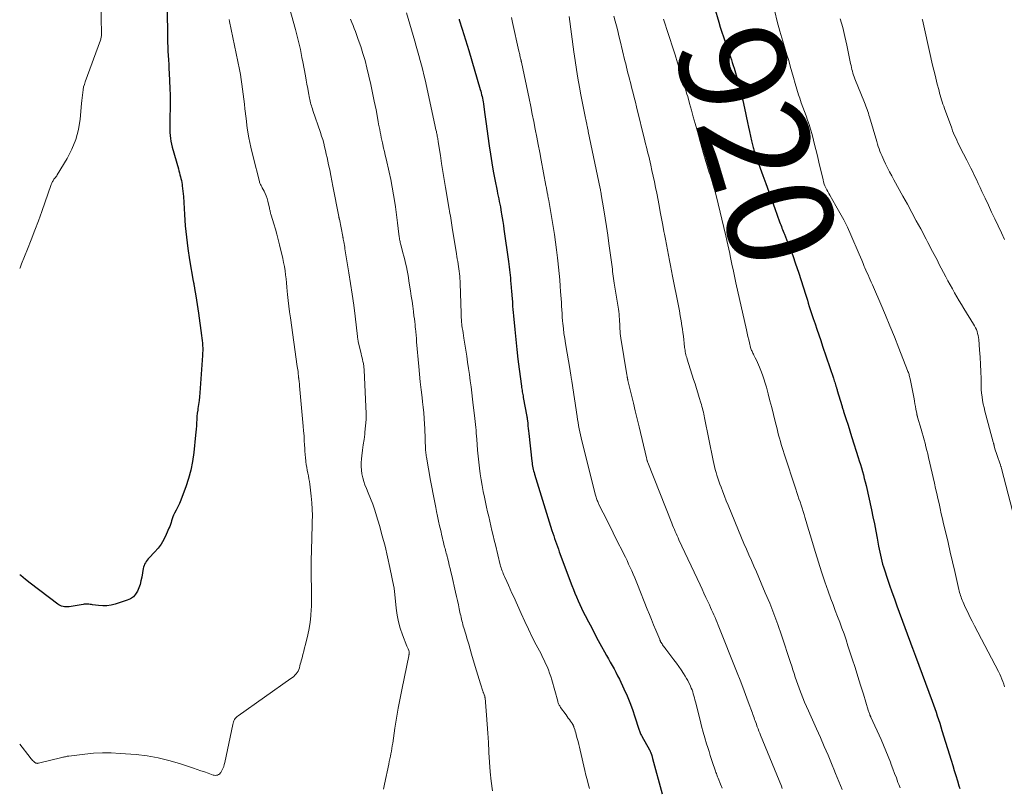
# Model space of a CAD drawing. Units: feet. Extents: x 1945000 to 1950030, y 555000 to 560002.
# Drawn here: x 1945000 to 1945185, y 555296 to 555440 of the extents above; entities that cross this region are included whole.
import ezdxf
from ezdxf.enums import TextEntityAlignment as Align

# ---------------------------------------------------------------- set-up
doc = ezdxf.new("R2010")
doc.units = ezdxf.units.FT
doc.header["$LTSCALE"] = 100
doc.header["$MEASUREMENT"] = 0
for name, color, linetype, lineweight in [('CONTOUR INDEX', 32, 'Continuous', 25), ('CONTOUR INDEX LABEL', 7, 'Continuous', 15), ('CONTOUR INTERMEDIATE', 40, 'Continuous', 15)]:
    doc.layers.add(name, color=color, linetype=linetype, lineweight=lineweight)
doc.styles.add('slant', font='romans.shx', dxfattribs={"oblique": 14.999978})

msp = doc.modelspace()

# ---------------------------------------------------------------- linework, layer by layer
at = {"layer": 'CONTOUR INDEX', "flags": 128}
for points, elevation in [([(1945027.74, 555442.52), (1945027.83, 555436.86), (1945027.84, 555436.03), (1945027.87, 555435.21), (1945027.91, 555434.38), (1945027.96, 555433.56), (1945028, 555432.73), (1945028.05, 555431.9), (1945028.09, 555431.08), (1945028.13, 555430.25), (1945028.25, 555427.38), (1945028.3, 555426.08), (1945028.32, 555424.78), (1945028.31, 555423.49), (1945028.28, 555422.19), (1945028.24, 555420.71), (1945028.23, 555420.15), (1945028.24, 555419.6), (1945028.26, 555419.05), (1945028.31, 555418.5), (1945028.38, 555417.95), (1945028.46, 555417.41), (1945028.58, 555416.87), (1945028.71, 555416.33), (1945029.86, 555412.21), (1945029.96, 555411.85), (1945030.06, 555411.48), (1945030.16, 555411.11), (1945030.26, 555410.75), (1945030.35, 555410.38), (1945030.43, 555410.01), (1945030.5, 555409.64), (1945030.56, 555409.26), (1945030.59, 555409.02), (1945030.66, 555408.52), (1945030.72, 555408.02), (1945030.76, 555407.52), (1945030.8, 555407.01), (1945031, 555403.64), (1945031.17, 555401.5), (1945031.38, 555399.36), (1945031.66, 555397.24), (1945031.99, 555395.11), (1945032.68, 555391.07), (1945032.69, 555390.97), (1945032.71, 555390.88), (1945032.73, 555390.78), (1945032.75, 555390.68), (1945032.77, 555390.58), (1945032.79, 555390.49), (1945032.8, 555390.39), (1945032.82, 555390.29), (1945032.83, 555390.22), (1945032.86, 555390.08), (1945032.88, 555389.95), (1945032.9, 555389.81), (1945032.93, 555389.68), (1945033.16, 555388.32), (1945033.29, 555387.51), (1945033.42, 555386.7), (1945033.54, 555385.88), (1945033.65, 555385.07), (1945034.23, 555380.84), (1945034.29, 555380.37), (1945034.34, 555379.9), (1945034.38, 555379.43), (1945034.42, 555378.96), (1945034.44, 555378.49), (1945034.45, 555378.01), (1945034.43, 555377.54), (1945034.41, 555377.07), (1945033.89, 555370.07), (1945033.83, 555369.33), (1945033.75, 555368.58), (1945033.66, 555367.84), (1945033.55, 555367.1), (1945033.51, 555366.8), (1945033.43, 555366.21), (1945033.36, 555365.62), (1945033.31, 555365.03), (1945033.28, 555364.43), (1945033.25, 555363.84), (1945033.21, 555363.24), (1945033.16, 555362.65), (1945033.11, 555362.06), (1945032.78, 555358.8), (1945032.55, 555357.15), (1945032.23, 555355.52), (1945031.79, 555353.91), (1945031.27, 555352.33), (1945030.59, 555350.51), (1945030.33, 555349.86), (1945030.06, 555349.21), (1945029.76, 555348.58), (1945029.44, 555347.95), (1945029.14, 555347.37), (1945028.97, 555347.04), (1945028.82, 555346.69), (1945028.7, 555346.34), (1945028.59, 555345.98), (1945028.48, 555345.62), (1945028.36, 555345.26), (1945028.23, 555344.9), (1945028.09, 555344.55), (1945027.58, 555343.35), (1945027.14, 555342.45), (1945026.63, 555341.58), (1945026.04, 555340.79), (1945025.37, 555340.03), (1945024.37, 555339.01), (1945024.17, 555338.79), (1945023.98, 555338.56), (1945023.81, 555338.32), (1945023.65, 555338.06), (1945023.51, 555337.8), (1945023.4, 555337.53), (1945023.31, 555337.25), (1945023.25, 555336.96), (1945022.98, 555335.33), (1945022.83, 555334.65), (1945022.66, 555333.98), (1945022.43, 555333.33), (1945022.16, 555332.69), (1945021.81, 555332.12), (1945021.39, 555331.64), (1945020.85, 555331.28), (1945020.25, 555330.99), (1945017.98, 555330.26), (1945017.21, 555330.08), (1945016.43, 555329.96), (1945015.65, 555329.94), (1945014.86, 555330), (1945013.71, 555330.17), (1945013.49, 555330.2), (1945013.27, 555330.22), (1945013.04, 555330.24), (1945012.82, 555330.25), (1945012.59, 555330.26), (1945012.37, 555330.25), (1945012.14, 555330.24), (1945011.92, 555330.21), (1945009.3, 555329.78), (1945009.02, 555329.75), (1945008.73, 555329.74), (1945008.45, 555329.77), (1945008.17, 555329.81), (1945007.89, 555329.89), (1945007.63, 555330), (1945007.38, 555330.13), (1945007.15, 555330.29), (1945002, 555334.23), (1945001.1, 555334.93), (1945000.2, 555335.65), (1945000, 555335.81)], 960), ([(1945130.74, 555442.63), (1945131.58, 555439.83), (1945131.86, 555438.91), (1945132.15, 555437.99), (1945132.45, 555437.07), (1945132.76, 555436.16), (1945133.02, 555435.39), (1945133.2, 555434.86), (1945133.38, 555434.33), (1945133.57, 555433.81), (1945133.76, 555433.28), (1945133.94, 555432.75), (1945134.12, 555432.22), (1945134.28, 555431.69), (1945134.44, 555431.16), (1945134.96, 555429.4), (1945135.36, 555427.98), (1945135.73, 555426.55), (1945136.07, 555425.12), (1945136.39, 555423.68), (1945136.97, 555420.95), (1945137.15, 555420.1), (1945137.34, 555419.24), (1945137.53, 555418.39), (1945137.73, 555417.53), (1945138.03, 555416.26), (1945138.08, 555416.04), (1945138.14, 555415.83), (1945138.2, 555415.62), (1945138.27, 555415.41), (1945138.34, 555415.21), (1945138.41, 555415), (1945138.49, 555414.79), (1945138.56, 555414.59), (1945139.86, 555411), (1945140.42, 555409.45), (1945140.98, 555407.89), (1945141.55, 555406.33), (1945142.11, 555404.77), (1945143.02, 555402.25), (1945143.13, 555401.96), (1945143.24, 555401.66), (1945143.35, 555401.37), (1945143.47, 555401.07), (1945143.59, 555400.78), (1945143.7, 555400.49), (1945143.82, 555400.19), (1945143.93, 555399.9), (1945144.9, 555397.42), (1945145.48, 555395.88), (1945146.04, 555394.33), (1945146.56, 555392.77), (1945147.07, 555391.2), (1945147.88, 555388.64), (1945148.06, 555388.07), (1945148.24, 555387.49), (1945148.42, 555386.91), (1945148.6, 555386.33), (1945148.79, 555385.75), (1945148.98, 555385.18), (1945149.17, 555384.6), (1945149.36, 555384.03), (1945149.69, 555383.07), (1945150.05, 555382.02), (1945150.41, 555380.96), (1945150.77, 555379.91), (1945151.12, 555378.85), (1945153.14, 555372.8), (1945153.22, 555372.56), (1945153.31, 555372.31), (1945153.39, 555372.06), (1945153.47, 555371.81), (1945153.54, 555371.59), (1945153.59, 555371.45), (1945153.63, 555371.32), (1945153.67, 555371.19), (1945153.71, 555371.05), (1945153.75, 555370.92), (1945153.79, 555370.79), (1945153.83, 555370.65), (1945153.87, 555370.52), (1945154.72, 555367.65), (1945154.77, 555367.49), (1945154.82, 555367.33), (1945154.87, 555367.17), (1945154.92, 555367.01), (1945154.97, 555366.85), (1945155.02, 555366.69), (1945155.07, 555366.53), (1945155.12, 555366.37), (1945155.56, 555365.01), (1945155.83, 555364.17), (1945156.1, 555363.32), (1945156.36, 555362.48), (1945156.63, 555361.64), (1945157.81, 555357.9), (1945158.02, 555357.24), (1945158.22, 555356.59), (1945158.41, 555355.93), (1945158.6, 555355.27), (1945158.78, 555354.6), (1945158.96, 555353.94), (1945159.12, 555353.27), (1945159.28, 555352.6), (1945160.29, 555348.04), (1945160.58, 555346.71), (1945160.86, 555345.38), (1945161.12, 555344.04), (1945161.37, 555342.71), (1945161.66, 555341.16), (1945161.76, 555340.6), (1945161.88, 555340.04), (1945162, 555339.48), (1945162.12, 555338.92), (1945162.26, 555338.37), (1945162.4, 555337.82), (1945162.57, 555337.27), (1945162.74, 555336.73), (1945163.25, 555335.18), (1945163.7, 555333.87), (1945164.15, 555332.57), (1945164.62, 555331.26), (1945165.09, 555329.96), (1945168.11, 555321.82), (1945168.17, 555321.65), (1945168.24, 555321.48), (1945168.3, 555321.32), (1945168.36, 555321.15), (1945168.43, 555320.98), (1945168.49, 555320.81), (1945168.55, 555320.65), (1945168.61, 555320.48), (1945171.73, 555312.02), (1945171.98, 555311.33), (1945172.22, 555310.65), (1945172.46, 555309.96), (1945172.7, 555309.27), (1945172.92, 555308.57), (1945173.15, 555307.88), (1945173.37, 555307.18), (1945173.58, 555306.49), (1945175.3, 555300.9), (1945175.6, 555299.92), (1945175.89, 555298.95), (1945176.19, 555297.98), (1945176.48, 555297.01), (1945176.76, 555296.06), (1945176.91, 555295.56)], 920), ([(1945082.71, 555440.39), (1945082.74, 555440.29), (1945083.3, 555438.51), (1945083.61, 555437.52), (1945083.91, 555436.52), (1945084.21, 555435.53), (1945084.51, 555434.53), (1945086.67, 555427.19), (1945086.77, 555426.86), (1945086.86, 555426.52), (1945086.94, 555426.19), (1945087.02, 555425.85), (1945087.09, 555425.51), (1945087.16, 555425.17), (1945087.22, 555424.83), (1945087.27, 555424.49), (1945087.43, 555423.37), (1945087.56, 555422.47), (1945087.69, 555421.57), (1945087.81, 555420.67), (1945087.93, 555419.77), (1945088.36, 555416.55), (1945088.59, 555414.96), (1945088.84, 555413.37), (1945089.12, 555411.79), (1945089.42, 555410.21), (1945089.84, 555408.07), (1945089.94, 555407.57), (1945090.04, 555407.07), (1945090.15, 555406.56), (1945090.26, 555406.06), (1945090.36, 555405.55), (1945090.46, 555405.05), (1945090.55, 555404.54), (1945090.64, 555404.04), (1945090.7, 555403.67), (1945090.82, 555402.98), (1945090.93, 555402.29), (1945091.03, 555401.59), (1945091.13, 555400.9), (1945092, 555394.8), (1945092.07, 555394.28), (1945092.13, 555393.76), (1945092.19, 555393.24), (1945092.25, 555392.72), (1945092.3, 555392.2), (1945092.35, 555391.68), (1945092.4, 555391.16), (1945092.45, 555390.63), (1945092.57, 555389.12), (1945092.59, 555388.97), (1945092.6, 555388.82), (1945092.61, 555388.66), (1945092.62, 555388.51), (1945092.64, 555388.36), (1945092.65, 555388.21), (1945092.66, 555388.06), (1945092.67, 555387.91), (1945092.74, 555386.99), (1945092.78, 555386.38), (1945092.83, 555385.77), (1945092.88, 555385.16), (1945092.94, 555384.55), (1945093.18, 555381.96), (1945093.37, 555380.1), (1945093.57, 555378.24), (1945093.78, 555376.38), (1945094.02, 555374.52), (1945094.43, 555371.34), (1945094.46, 555371.07), (1945094.5, 555370.8), (1945094.54, 555370.53), (1945094.59, 555370.27), (1945094.63, 555370), (1945094.68, 555369.73), (1945094.73, 555369.47), (1945094.78, 555369.2), (1945095.45, 555365.6), (1945095.46, 555365.55), (1945095.47, 555365.49), (1945095.48, 555365.44), (1945095.49, 555365.39), (1945095.5, 555365.33), (1945095.51, 555365.28), (1945095.51, 555365.23), (1945095.52, 555365.17), (1945095.61, 555364.32), (1945095.66, 555363.85), (1945095.71, 555363.37), (1945095.77, 555362.89), (1945095.82, 555362.41), (1945096.39, 555357.19), (1945096.43, 555356.88), (1945096.47, 555356.57), (1945096.53, 555356.26), (1945096.59, 555355.95), (1945096.66, 555355.64), (1945096.73, 555355.34), (1945096.82, 555355.03), (1945096.91, 555354.73), (1945100.18, 555344.14), (1945100.34, 555343.64), (1945100.5, 555343.13), (1945100.67, 555342.63), (1945100.84, 555342.13), (1945101.02, 555341.63), (1945101.19, 555341.13), (1945101.38, 555340.63), (1945101.56, 555340.14), (1945103.94, 555333.78), (1945104.22, 555333.05), (1945104.5, 555332.34), (1945104.79, 555331.62), (1945105.09, 555330.91), (1945105.41, 555330.2), (1945105.73, 555329.5), (1945106.07, 555328.81), (1945106.42, 555328.12), (1945107.03, 555326.94), (1945107.65, 555325.78), (1945108.27, 555324.61), (1945108.89, 555323.45), (1945109.53, 555322.3), (1945110.09, 555321.27), (1945110.45, 555320.63), (1945110.8, 555319.99), (1945111.16, 555319.36), (1945111.52, 555318.72), (1945111.87, 555318.09), (1945112.21, 555317.44), (1945112.54, 555316.79), (1945112.86, 555316.14), (1945113.73, 555314.31), (1945114.3, 555313.03), (1945114.84, 555311.73), (1945115.33, 555310.41), (1945115.77, 555309.08), (1945116.5, 555306.75), (1945116.56, 555306.57), (1945116.62, 555306.4), (1945116.69, 555306.22), (1945116.76, 555306.05), (1945116.83, 555305.88), (1945116.91, 555305.71), (1945117, 555305.55), (1945117.09, 555305.39), (1945118.53, 555302.81), (1945118.58, 555302.71), (1945118.63, 555302.62), (1945118.68, 555302.53), (1945118.72, 555302.43), (1945118.75, 555302.38), (1945118.78, 555302.31), (1945118.81, 555302.24), (1945118.84, 555302.17), (1945118.87, 555302.11), (1945118.89, 555302.04), (1945118.91, 555301.97), (1945118.93, 555301.9), (1945118.95, 555301.83), (1945118.98, 555301.71), (1945119.02, 555301.59), (1945119.05, 555301.46), (1945119.09, 555301.33), (1945119.12, 555301.21), (1945120.92, 555294.53)], 940)]:
    msp.add_lwpolyline(points, dxfattribs=dict(at, elevation=elevation))
at = {"layer": 'CONTOUR INTERMEDIATE', "flags": 128}
for points, elevation in [([(1945015.16, 555448.85), (1945015.4, 555437.78), (1945015.4, 555437.61), (1945015.39, 555437.44), (1945015.38, 555437.27), (1945015.36, 555437.11), (1945015.33, 555436.94), (1945015.29, 555436.78), (1945015.24, 555436.62), (1945015.19, 555436.46), (1945012.33, 555428.62), (1945012.17, 555428.13), (1945012.04, 555427.64), (1945011.93, 555427.13), (1945011.86, 555426.62), (1945011.8, 555426.1), (1945011.74, 555425.59), (1945011.69, 555425.07), (1945011.64, 555424.56), (1945011.36, 555421.57), (1945011.05, 555419.63), (1945010.57, 555417.74), (1945009.83, 555415.93), (1945008.93, 555414.18), (1945007.06, 555411.1), (1945006.96, 555410.93), (1945006.84, 555410.77), (1945006.73, 555410.61), (1945006.6, 555410.45), (1945006.55, 555410.4), (1945006.45, 555410.27), (1945006.36, 555410.13), (1945006.27, 555410), (1945006.2, 555409.85), (1945006.13, 555409.71), (1945006.06, 555409.56), (1945006, 555409.41), (1945005.94, 555409.25), (1945004.16, 555404.2), (1945003.52, 555402.42), (1945002.86, 555400.65), (1945002.18, 555398.88), (1945001.49, 555397.12), (1945000.37, 555394.32), (1945000.22, 555393.96), (1945000.06, 555393.61), (1945000, 555393.49)], 964), ([(1945049.98, 555445.49), (1945051.9, 555438.47), (1945052.1, 555437.72), (1945052.3, 555436.97), (1945052.48, 555436.21), (1945052.65, 555435.45), (1945052.82, 555434.69), (1945052.98, 555433.93), (1945053.13, 555433.16), (1945053.28, 555432.4), (1945053.77, 555429.74), (1945053.92, 555428.94), (1945054.06, 555428.15), (1945054.21, 555427.35), (1945054.36, 555426.56), (1945054.55, 555425.56), (1945054.61, 555425.27), (1945054.67, 555424.97), (1945054.75, 555424.68), (1945054.82, 555424.39), (1945054.91, 555424.1), (1945055, 555423.81), (1945055.09, 555423.52), (1945055.18, 555423.23), (1945056.61, 555419.05), (1945056.82, 555418.38), (1945057.03, 555417.72), (1945057.22, 555417.05), (1945057.39, 555416.37), (1945057.56, 555415.7), (1945057.71, 555415.02), (1945057.86, 555414.34), (1945058, 555413.66), (1945058.13, 555413.01), (1945058.34, 555412.01), (1945058.54, 555411), (1945058.74, 555409.99), (1945058.93, 555408.99), (1945060.06, 555403.26), (1945060.07, 555403.2), (1945060.08, 555403.13), (1945060.09, 555403.06), (1945060.11, 555402.99), (1945060.12, 555402.93), (1945060.13, 555402.86), (1945060.15, 555402.79), (1945060.16, 555402.73), (1945060.8, 555399.51), (1945060.81, 555399.44), (1945060.83, 555399.37), (1945060.84, 555399.31), (1945060.85, 555399.24), (1945060.87, 555399.17), (1945060.88, 555399.1), (1945060.89, 555399.04), (1945060.91, 555398.97), (1945061, 555398.46), (1945061.05, 555398.14), (1945061.11, 555397.82), (1945061.17, 555397.5), (1945061.22, 555397.18), (1945061.97, 555392.67), (1945062.29, 555390.64), (1945062.59, 555388.6), (1945062.86, 555386.56), (1945063.12, 555384.51), (1945063.56, 555380.68), (1945063.57, 555380.55), (1945063.59, 555380.42), (1945063.61, 555380.28), (1945063.63, 555380.15), (1945063.65, 555380.02), (1945063.68, 555379.89), (1945063.7, 555379.76), (1945063.73, 555379.63), (1945064.19, 555377.74), (1945064.27, 555377.38), (1945064.36, 555377.03), (1945064.44, 555376.67), (1945064.52, 555376.31), (1945064.59, 555375.98), (1945064.64, 555375.78), (1945064.68, 555375.58), (1945064.71, 555375.39), (1945064.74, 555375.19), (1945064.77, 555374.99), (1945064.8, 555374.79), (1945064.81, 555374.59), (1945064.83, 555374.39), (1945065.17, 555367.42), (1945065.2, 555366.22), (1945065.18, 555365.02), (1945065.1, 555363.83), (1945064.98, 555362.64), (1945064.94, 555362.29), (1945064.81, 555361.27), (1945064.67, 555360.26), (1945064.54, 555359.24), (1945064.41, 555358.22), (1945064.33, 555357.61), (1945064.27, 555356.9), (1945064.25, 555356.19), (1945064.3, 555355.48), (1945064.4, 555354.78), (1945064.56, 555354.08), (1945064.74, 555353.39), (1945064.97, 555352.72), (1945065.24, 555352.05), (1945065.6, 555351.23), (1945066.04, 555350.16), (1945066.46, 555349.08), (1945066.83, 555347.98), (1945067.18, 555346.87), (1945067.7, 555345.09), (1945068.24, 555343.13), (1945068.76, 555341.16), (1945069.23, 555339.17), (1945069.66, 555337.18), (1945070.41, 555333.55), (1945070.45, 555333.37), (1945070.48, 555333.19), (1945070.5, 555333.01), (1945070.52, 555332.82), (1945070.54, 555332.64), (1945070.56, 555332.45), (1945070.58, 555332.27), (1945070.6, 555332.08), (1945070.86, 555329.48), (1945071.04, 555328.21), (1945071.28, 555326.95), (1945071.63, 555325.72), (1945072.05, 555324.51), (1945072.89, 555322.37), (1945072.95, 555322.24), (1945073, 555322.1), (1945073.05, 555321.97), (1945073.11, 555321.84), (1945073.22, 555321.57), (1945073.25, 555321.48), (1945073.29, 555321.34), (1945073.31, 555321.25), (1945073.31, 555321.12), (1945073.3, 555321.05), (1945073.3, 555320.98), (1945073.29, 555320.92), (1945073.29, 555320.85), (1945073.28, 555320.77), (1945073.26, 555320.7), (1945073.25, 555320.63), (1945073.24, 555320.56), (1945071.99, 555314.48), (1945071.61, 555312.59), (1945071.26, 555310.7), (1945070.94, 555308.8), (1945070.63, 555306.9), (1945070.2, 555304.07), (1945070.13, 555303.58), (1945070.04, 555303.09), (1945069.95, 555302.6), (1945069.86, 555302.11), (1945069.76, 555301.63), (1945069.67, 555301.14), (1945069.56, 555300.65), (1945069.46, 555300.16), (1945068.66, 555296.38), (1945068.48, 555295.46)], 952), ([(1945072.78, 555441.57), (1945074.35, 555436.25), (1945074.61, 555435.35), (1945074.87, 555434.45), (1945075.13, 555433.54), (1945075.39, 555432.64), (1945075.63, 555431.74), (1945075.87, 555430.83), (1945076.09, 555429.91), (1945076.3, 555429), (1945078.15, 555420.51), (1945078.22, 555420.19), (1945078.28, 555419.88), (1945078.35, 555419.56), (1945078.42, 555419.24), (1945078.47, 555419.04), (1945078.51, 555418.83), (1945078.56, 555418.61), (1945078.6, 555418.39), (1945078.64, 555418.18), (1945078.68, 555417.96), (1945078.72, 555417.74), (1945078.75, 555417.52), (1945078.79, 555417.3), (1945079.18, 555414.72), (1945079.41, 555413.21), (1945079.65, 555411.7), (1945079.89, 555410.2), (1945080.15, 555408.69), (1945080.83, 555404.66), (1945080.91, 555404.23), (1945080.98, 555403.79), (1945081.05, 555403.35), (1945081.12, 555402.91), (1945081.19, 555402.48), (1945081.26, 555402.04), (1945081.33, 555401.6), (1945081.41, 555401.16), (1945082.2, 555396.2), (1945082.28, 555395.73), (1945082.36, 555395.27), (1945082.44, 555394.8), (1945082.52, 555394.33), (1945082.52, 555394.3), (1945082.6, 555393.84), (1945082.67, 555393.39), (1945082.73, 555392.93), (1945082.78, 555392.47), (1945082.82, 555392.01), (1945082.85, 555391.55), (1945082.88, 555391.09), (1945082.9, 555390.63), (1945083.06, 555385.03), (1945083.07, 555384.74), (1945083.09, 555384.45), (1945083.1, 555384.17), (1945083.12, 555383.88), (1945083.15, 555383.59), (1945083.17, 555383.31), (1945083.21, 555383.02), (1945083.24, 555382.73), (1945083.3, 555382.31), (1945083.37, 555381.82), (1945083.45, 555381.32), (1945083.52, 555380.82), (1945083.6, 555380.33), (1945084.13, 555376.95), (1945084.31, 555375.8), (1945084.48, 555374.65), (1945084.65, 555373.5), (1945084.81, 555372.34), (1945084.96, 555371.19), (1945085.1, 555370.03), (1945085.24, 555368.88), (1945085.37, 555367.72), (1945085.6, 555365.77), (1945085.66, 555365.21), (1945085.72, 555364.66), (1945085.77, 555364.11), (1945085.83, 555363.55), (1945085.88, 555363), (1945085.93, 555362.44), (1945085.98, 555361.88), (1945086.02, 555361.33), (1945086.19, 555359.23), (1945086.29, 555358.11), (1945086.4, 555357), (1945086.53, 555355.9), (1945086.68, 555354.79), (1945086.85, 555353.69), (1945087.03, 555352.59), (1945087.24, 555351.49), (1945087.47, 555350.4), (1945087.87, 555348.54), (1945088.07, 555347.65), (1945088.27, 555346.77), (1945088.47, 555345.88), (1945088.67, 555344.99), (1945088.88, 555344.11), (1945089.09, 555343.22), (1945089.3, 555342.34), (1945089.52, 555341.46), (1945090.44, 555337.7), (1945090.51, 555337.42), (1945090.6, 555337.13), (1945090.69, 555336.85), (1945090.79, 555336.57), (1945090.9, 555336.29), (1945091.01, 555336.01), (1945091.12, 555335.74), (1945091.24, 555335.47), (1945091.66, 555334.55), (1945091.99, 555333.82), (1945092.32, 555333.09), (1945092.64, 555332.36), (1945092.97, 555331.63), (1945094.37, 555328.49), (1945095.05, 555327), (1945095.74, 555325.53), (1945096.47, 555324.06), (1945097.21, 555322.61), (1945098.12, 555320.89), (1945098.42, 555320.3), (1945098.71, 555319.71), (1945098.99, 555319.11), (1945099.26, 555318.51), (1945099.5, 555317.9), (1945099.74, 555317.28), (1945099.94, 555316.66), (1945100.13, 555316.02), (1945101.25, 555311.98), (1945101.3, 555311.82), (1945101.35, 555311.67), (1945101.42, 555311.53), (1945101.48, 555311.38), (1945101.56, 555311.24), (1945101.64, 555311.1), (1945101.72, 555310.97), (1945101.81, 555310.84), (1945102.82, 555309.43), (1945103.04, 555309.13), (1945103.25, 555308.82), (1945103.47, 555308.52), (1945103.68, 555308.21), (1945104.01, 555307.73), (1945104.06, 555307.66), (1945104.1, 555307.59), (1945104.14, 555307.52), (1945104.18, 555307.44), (1945104.22, 555307.36), (1945104.25, 555307.29), (1945104.28, 555307.21), (1945104.31, 555307.13), (1945104.45, 555306.67), (1945104.55, 555306.36), (1945104.64, 555306.05), (1945104.73, 555305.74), (1945104.81, 555305.43), (1945104.93, 555304.96), (1945105.08, 555304.42), (1945105.21, 555303.87), (1945105.35, 555303.32), (1945105.48, 555302.77), (1945106.38, 555298.93), (1945106.58, 555298.09), (1945106.79, 555297.25), (1945107.01, 555296.41), (1945107.24, 555295.57)], 944), ([(1945142.12, 555441.82), (1945142.58, 555439.96), (1945143.08, 555438.12), (1945143.62, 555436.29), (1945144.09, 555434.76), (1945144.41, 555433.7), (1945144.73, 555432.62), (1945145.03, 555431.55), (1945145.33, 555430.47), (1945145.63, 555429.4), (1945145.94, 555428.32), (1945146.26, 555427.25), (1945146.6, 555426.19), (1945146.81, 555425.52), (1945147.09, 555424.68), (1945147.37, 555423.85), (1945147.68, 555423.02), (1945147.99, 555422.2), (1945148.29, 555421.38), (1945148.58, 555420.55), (1945148.84, 555419.71), (1945149.08, 555418.86), (1945149.25, 555418.21), (1945149.55, 555417.03), (1945149.85, 555415.85), (1945150.14, 555414.67), (1945150.42, 555413.49), (1945151.2, 555410.13), (1945151.3, 555409.75), (1945151.42, 555409.37), (1945151.56, 555409.01), (1945151.72, 555408.65), (1945151.89, 555408.29), (1945152.07, 555407.94), (1945152.26, 555407.59), (1945152.46, 555407.25), (1945153.62, 555405.28), (1945154.38, 555403.95), (1945155.1, 555402.6), (1945155.77, 555401.22), (1945156.41, 555399.82), (1945157.98, 555396.17), (1945158.23, 555395.59), (1945158.47, 555395.01), (1945158.72, 555394.43), (1945158.96, 555393.86), (1945159.06, 555393.62), (1945159.25, 555393.16), (1945159.45, 555392.7), (1945159.66, 555392.24), (1945159.86, 555391.78), (1945160.07, 555391.33), (1945160.28, 555390.87), (1945160.48, 555390.41), (1945160.68, 555389.95), (1945162.05, 555386.76), (1945162.92, 555384.7), (1945163.78, 555382.64), (1945164.62, 555380.57), (1945165.45, 555378.49), (1945167.1, 555374.29), (1945167.18, 555374.09), (1945167.25, 555373.9), (1945167.31, 555373.7), (1945167.38, 555373.5), (1945167.43, 555373.3), (1945167.49, 555373.1), (1945167.53, 555372.9), (1945167.58, 555372.69), (1945168.32, 555368.95), (1945168.41, 555368.46), (1945168.5, 555367.98), (1945168.59, 555367.49), (1945168.68, 555367), (1945168.82, 555366.19), (1945168.84, 555366.11), (1945168.85, 555366.02), (1945168.87, 555365.94), (1945168.89, 555365.86), (1945168.92, 555365.73), (1945168.93, 555365.71), (1945168.93, 555365.69), (1945168.94, 555365.67), (1945168.95, 555365.65), (1945168.97, 555365.57), (1945168.97, 555365.55), (1945168.98, 555365.53), (1945168.99, 555365.51), (1945168.99, 555365.48), (1945169.67, 555363.2), (1945169.87, 555362.54), (1945170.05, 555361.88), (1945170.23, 555361.22), (1945170.41, 555360.55), (1945170.57, 555359.89), (1945170.74, 555359.22), (1945170.9, 555358.55), (1945171.05, 555357.88), (1945172.17, 555353.02), (1945172.39, 555352.07), (1945172.6, 555351.11), (1945172.81, 555350.16), (1945173.02, 555349.21), (1945173.23, 555348.25), (1945173.45, 555347.3), (1945173.67, 555346.35), (1945173.89, 555345.4), (1945174.29, 555343.67), (1945174.72, 555341.86), (1945175.14, 555340.04), (1945175.56, 555338.23), (1945175.98, 555336.41), (1945176.76, 555333.04), (1945176.83, 555332.75), (1945176.9, 555332.46), (1945176.98, 555332.17), (1945177.06, 555331.88), (1945177.16, 555331.59), (1945177.26, 555331.31), (1945177.37, 555331.03), (1945177.49, 555330.75), (1945178.03, 555329.59), (1945178.43, 555328.73), (1945178.84, 555327.88), (1945179.27, 555327.04), (1945179.7, 555326.2), (1945184.23, 555317.57), (1945184.46, 555317.11), (1945184.68, 555316.64), (1945184.87, 555316.17), (1945185.04, 555315.69), (1945185.19, 555315.2), (1945185.32, 555314.7)], 916), ([(1945039.4, 555440.37), (1945039.43, 555440.24), (1945039.46, 555440.11), (1945039.48, 555439.99), (1945041.35, 555430.91), (1945041.53, 555429.99), (1945041.69, 555429.07), (1945041.83, 555428.15), (1945041.96, 555427.22), (1945042.08, 555426.29), (1945042.19, 555425.36), (1945042.3, 555424.43), (1945042.4, 555423.5), (1945042.6, 555421.71), (1945042.84, 555419.89), (1945043.14, 555418.08), (1945043.5, 555416.29), (1945043.92, 555414.5), (1945045.12, 555409.85), (1945045.16, 555409.69), (1945045.22, 555409.54), (1945045.28, 555409.39), (1945045.35, 555409.25), (1945045.42, 555409.1), (1945045.5, 555408.96), (1945045.58, 555408.82), (1945045.65, 555408.67), (1945045.99, 555408.05), (1945046.21, 555407.59), (1945046.41, 555407.12), (1945046.57, 555406.63), (1945046.7, 555406.14), (1945046.99, 555404.82), (1945047.03, 555404.66), (1945047.07, 555404.49), (1945047.11, 555404.33), (1945047.15, 555404.16), (1945047.19, 555404), (1945047.23, 555403.83), (1945047.28, 555403.67), (1945047.33, 555403.51), (1945047.84, 555401.88), (1945048.13, 555400.89), (1945048.41, 555399.91), (1945048.67, 555398.92), (1945048.91, 555397.92), (1945049.51, 555395.33), (1945049.67, 555394.57), (1945049.81, 555393.81), (1945049.94, 555393.05), (1945050.04, 555392.28), (1945050.13, 555391.51), (1945050.22, 555390.74), (1945050.3, 555389.97), (1945050.37, 555389.2), (1945050.43, 555388.55), (1945050.55, 555387.46), (1945050.67, 555386.37), (1945050.8, 555385.28), (1945050.95, 555384.19), (1945052.25, 555375.02), (1945052.3, 555374.69), (1945052.34, 555374.37), (1945052.38, 555374.04), (1945052.42, 555373.71), (1945052.47, 555373.22), (1945052.48, 555373.14), (1945052.49, 555373.06), (1945052.5, 555372.98), (1945052.5, 555372.9), (1945052.52, 555372.81), (1945052.53, 555372.73), (1945052.54, 555372.65), (1945052.55, 555372.57), (1945052.59, 555372.28), (1945052.62, 555372.05), (1945052.65, 555371.83), (1945052.67, 555371.6), (1945052.69, 555371.37), (1945053.37, 555363.75), (1945053.44, 555362.87), (1945053.51, 555361.98), (1945053.57, 555361.1), (1945053.62, 555360.21), (1945053.65, 555359.66), (1945053.69, 555359.05), (1945053.73, 555358.44), (1945053.79, 555357.83), (1945053.85, 555357.22), (1945053.87, 555357.08), (1945053.93, 555356.54), (1945054.02, 555356.01), (1945054.11, 555355.48), (1945054.22, 555354.95), (1945054.34, 555354.42), (1945054.44, 555353.89), (1945054.52, 555353.36), (1945054.59, 555352.83), (1945054.86, 555350.57), (1945054.98, 555349.37), (1945055.06, 555348.18), (1945055.08, 555346.98), (1945055.07, 555345.79), (1945055.04, 555344.59), (1945055.01, 555343.39), (1945054.98, 555342.19), (1945054.95, 555340.99), (1945054.87, 555337.9), (1945054.85, 555336.88), (1945054.85, 555335.86), (1945054.86, 555334.83), (1945054.89, 555333.81), (1945054.91, 555332.79), (1945054.92, 555331.77), (1945054.91, 555330.74), (1945054.89, 555329.72), (1945054.87, 555329.31), (1945054.79, 555328.09), (1945054.66, 555326.87), (1945054.46, 555325.66), (1945054.21, 555324.46), (1945053.77, 555322.64), (1945053.62, 555322.03), (1945053.46, 555321.41), (1945053.31, 555320.8), (1945053.14, 555320.18), (1945052.99, 555319.62), (1945052.9, 555319.29), (1945052.81, 555318.96), (1945052.72, 555318.63), (1945052.63, 555318.3), (1945052.63, 555318.28), (1945052.52, 555317.97), (1945052.39, 555317.67), (1945052.22, 555317.4), (1945052.02, 555317.13), (1945051.8, 555316.89), (1945051.57, 555316.65), (1945051.32, 555316.44), (1945051.06, 555316.24), (1945041.1, 555309.27), (1945040.91, 555309.12), (1945040.73, 555308.95), (1945040.58, 555308.75), (1945040.45, 555308.55), (1945040.33, 555308.32), (1945040.24, 555308.09), (1945040.16, 555307.85), (1945040.1, 555307.61), (1945038.61, 555300.48), (1945038.51, 555300.08), (1945038.39, 555299.69), (1945038.23, 555299.31), (1945038.05, 555298.94), (1945037.87, 555298.6), (1945037.75, 555298.43), (1945037.6, 555298.28), (1945037.43, 555298.17), (1945037.24, 555298.09), (1945037.03, 555298.05), (1945036.83, 555298.03), (1945036.62, 555298.06), (1945036.41, 555298.1), (1945035.45, 555298.43), (1945034.76, 555298.67), (1945034.07, 555298.9), (1945033.38, 555299.13), (1945032.69, 555299.37), (1945030.09, 555300.26), (1945028.08, 555300.86), (1945026.06, 555301.35), (1945024, 555301.7), (1945021.92, 555301.94), (1945018.88, 555302.17), (1945017.22, 555302.25), (1945015.56, 555302.27), (1945013.9, 555302.18), (1945012.24, 555302.03), (1945009.25, 555301.67), (1945009.09, 555301.64), (1945008.92, 555301.62), (1945008.75, 555301.59), (1945008.59, 555301.55), (1945008.43, 555301.51), (1945008.26, 555301.47), (1945008.1, 555301.43), (1945007.93, 555301.39), (1945003.54, 555300.31), (1945003.44, 555300.3), (1945003.34, 555300.29), (1945003.25, 555300.3), (1945003.15, 555300.32), (1945003.05, 555300.35), (1945002.96, 555300.39), (1945002.88, 555300.45), (1945002.8, 555300.51), (1945002.6, 555300.69), (1945002.44, 555300.85), (1945002.27, 555301.02), (1945002.12, 555301.19), (1945001.97, 555301.38), (1945000, 555303.89)], 956), ([(1945062.25, 555440.38), (1945062.51, 555439.81), (1945062.75, 555439.24), (1945062.98, 555438.67), (1945063.2, 555438.09), (1945063.73, 555436.61), (1945064.19, 555435.29), (1945064.61, 555433.95), (1945064.99, 555432.6), (1945065.34, 555431.24), (1945065.7, 555429.7), (1945066.07, 555428.12), (1945066.42, 555426.53), (1945066.74, 555424.94), (1945067.06, 555423.34), (1945067.47, 555421.15), (1945067.56, 555420.65), (1945067.66, 555420.15), (1945067.75, 555419.65), (1945067.84, 555419.15), (1945067.94, 555418.64), (1945068.04, 555418.14), (1945068.15, 555417.64), (1945068.26, 555417.14), (1945068.34, 555416.81), (1945068.49, 555416.14), (1945068.64, 555415.47), (1945068.79, 555414.81), (1945068.95, 555414.14), (1945069.52, 555411.6), (1945069.83, 555410.19), (1945070.11, 555408.77), (1945070.36, 555407.35), (1945070.59, 555405.92), (1945070.71, 555405.09), (1945070.86, 555404.08), (1945071, 555403.06), (1945071.13, 555402.04), (1945071.25, 555401.02), (1945071.44, 555399.4), (1945071.47, 555399.19), (1945071.5, 555398.97), (1945071.54, 555398.76), (1945071.59, 555398.55), (1945071.63, 555398.33), (1945071.68, 555398.12), (1945071.74, 555397.91), (1945071.79, 555397.7), (1945072.14, 555396.43), (1945072.31, 555395.77), (1945072.48, 555395.1), (1945072.63, 555394.44), (1945072.77, 555393.77), (1945072.91, 555393.1), (1945073.03, 555392.43), (1945073.15, 555391.76), (1945073.26, 555391.08), (1945073.55, 555389.24), (1945073.7, 555388.28), (1945073.84, 555387.31), (1945073.98, 555386.35), (1945074.11, 555385.38), (1945074.21, 555384.56), (1945074.28, 555384.01), (1945074.34, 555383.45), (1945074.4, 555382.89), (1945074.46, 555382.33), (1945074.47, 555382.18), (1945074.53, 555381.55), (1945074.59, 555380.91), (1945074.65, 555380.28), (1945074.7, 555379.64), (1945075.12, 555375.02), (1945075.26, 555373.56), (1945075.4, 555372.1), (1945075.56, 555370.65), (1945075.72, 555369.19), (1945075.81, 555368.38), (1945075.93, 555367.33), (1945076.03, 555366.27), (1945076.12, 555365.21), (1945076.19, 555364.15), (1945076.24, 555363.32), (1945076.28, 555362.68), (1945076.31, 555362.04), (1945076.33, 555361.39), (1945076.34, 555360.75), (1945076.35, 555359.97), (1945076.36, 555359.71), (1945076.38, 555359.46), (1945076.4, 555359.2), (1945076.42, 555358.95), (1945076.46, 555358.69), (1945076.49, 555358.44), (1945076.53, 555358.19), (1945076.57, 555357.93), (1945077.34, 555353.55), (1945077.56, 555352.27), (1945077.8, 555350.99), (1945078.04, 555349.72), (1945078.3, 555348.45), (1945078.45, 555347.71), (1945078.63, 555346.81), (1945078.83, 555345.9), (1945079.02, 555345), (1945079.23, 555344.11), (1945079.46, 555343.11), (1945079.55, 555342.71), (1945079.65, 555342.31), (1945079.75, 555341.91), (1945079.85, 555341.51), (1945079.9, 555341.3), (1945079.98, 555341.01), (1945080.06, 555340.72), (1945080.13, 555340.43), (1945080.21, 555340.14), (1945080.29, 555339.85), (1945080.37, 555339.56), (1945080.45, 555339.27), (1945080.52, 555338.98), (1945080.7, 555338.27), (1945080.86, 555337.63), (1945081.01, 555336.98), (1945081.17, 555336.33), (1945081.32, 555335.68), (1945082.05, 555332.52), (1945082.23, 555331.73), (1945082.41, 555330.94), (1945082.57, 555330.15), (1945082.74, 555329.36), (1945082.93, 555328.44), (1945083, 555328.1), (1945083.07, 555327.77), (1945083.15, 555327.45), (1945083.23, 555327.12), (1945083.32, 555326.79), (1945083.4, 555326.46), (1945083.49, 555326.14), (1945083.59, 555325.81), (1945083.95, 555324.59), (1945084.23, 555323.65), (1945084.51, 555322.71), (1945084.78, 555321.77), (1945085.05, 555320.83), (1945085.71, 555318.55), (1945085.95, 555317.73), (1945086.2, 555316.91), (1945086.45, 555316.1), (1945086.71, 555315.29), (1945087.17, 555313.89), (1945087.21, 555313.78), (1945087.25, 555313.66), (1945087.29, 555313.55), (1945087.34, 555313.44), (1945087.44, 555313.22), (1945087.47, 555313.13), (1945087.52, 555312.96), (1945087.54, 555312.88), (1945087.56, 555312.8), (1945087.57, 555312.71), (1945087.58, 555312.63), (1945087.85, 555309.38), (1945087.98, 555307.67), (1945088.1, 555305.95), (1945088.21, 555304.24), (1945088.31, 555302.53), (1945088.32, 555302.31), (1945088.43, 555300.51), (1945088.57, 555298.72), (1945088.75, 555296.93), (1945088.97, 555295.15)], 948), ([(1945092.56, 555440.73), (1945092.76, 555439.79), (1945093.95, 555434.39), (1945094, 555434.17), (1945094.05, 555433.95), (1945094.1, 555433.73), (1945094.15, 555433.51), (1945094.25, 555433.07), (1945094.28, 555432.98), (1945094.31, 555432.85), (1945094.33, 555432.79), (1945094.34, 555432.73), (1945094.36, 555432.67), (1945094.37, 555432.6), (1945094.39, 555432.53), (1945094.4, 555432.46), (1945094.42, 555432.39), (1945094.43, 555432.33), (1945095.87, 555425.44), (1945096.17, 555423.99), (1945096.47, 555422.55), (1945096.76, 555421.11), (1945097.04, 555419.67), (1945097.32, 555418.22), (1945097.6, 555416.78), (1945097.87, 555415.33), (1945098.14, 555413.88), (1945099.05, 555409.06), (1945099.09, 555408.87), (1945099.12, 555408.68), (1945099.16, 555408.49), (1945099.19, 555408.29), (1945099.23, 555408.1), (1945099.26, 555407.91), (1945099.3, 555407.72), (1945099.34, 555407.53), (1945099.37, 555407.36), (1945099.42, 555407.09), (1945099.47, 555406.81), (1945099.52, 555406.53), (1945099.57, 555406.26), (1945100.39, 555401.34), (1945100.63, 555399.88), (1945100.85, 555398.41), (1945101.04, 555396.95), (1945101.22, 555395.48), (1945101.28, 555394.91), (1945101.41, 555393.72), (1945101.53, 555392.54), (1945101.63, 555391.35), (1945101.73, 555390.16), (1945101.8, 555389.16), (1945101.85, 555388.47), (1945101.9, 555387.78), (1945101.94, 555387.08), (1945101.98, 555386.39), (1945102.02, 555385.7), (1945102.07, 555385), (1945102.12, 555384.31), (1945102.18, 555383.62), (1945102.23, 555383.12), (1945102.33, 555382.17), (1945102.44, 555381.23), (1945102.57, 555380.3), (1945102.72, 555379.36), (1945103.58, 555374.23), (1945103.61, 555374.04), (1945103.65, 555373.86), (1945103.68, 555373.67), (1945103.71, 555373.49), (1945103.73, 555373.36), (1945103.75, 555373.24), (1945103.78, 555373.11), (1945103.8, 555372.99), (1945103.81, 555372.87), (1945103.82, 555372.82), (1945103.84, 555372.68), (1945103.87, 555372.53), (1945103.89, 555372.39), (1945103.91, 555372.24), (1945104.9, 555365.62), (1945104.99, 555365.04), (1945105.09, 555364.46), (1945105.19, 555363.88), (1945105.29, 555363.3), (1945105.41, 555362.72), (1945105.53, 555362.15), (1945105.66, 555361.58), (1945105.8, 555361.01), (1945108.36, 555350.81), (1945108.42, 555350.6), (1945108.48, 555350.39), (1945108.55, 555350.18), (1945108.62, 555349.98), (1945108.7, 555349.77), (1945108.78, 555349.57), (1945108.87, 555349.38), (1945108.96, 555349.18), (1945109.83, 555347.43), (1945110.36, 555346.37), (1945110.89, 555345.3), (1945111.42, 555344.23), (1945111.96, 555343.16), (1945113.99, 555339.09), (1945114.3, 555338.46), (1945114.6, 555337.82), (1945114.9, 555337.18), (1945115.19, 555336.54), (1945115.47, 555335.9), (1945115.75, 555335.25), (1945116.02, 555334.6), (1945116.28, 555333.94), (1945118.11, 555329.34), (1945118.51, 555328.35), (1945118.9, 555327.37), (1945119.3, 555326.38), (1945119.71, 555325.39), (1945120.45, 555323.59), (1945120.48, 555323.51), (1945120.52, 555323.43), (1945120.56, 555323.35), (1945120.59, 555323.27), (1945120.63, 555323.19), (1945120.68, 555323.12), (1945120.72, 555323.04), (1945120.77, 555322.97), (1945120.78, 555322.95), (1945120.83, 555322.87), (1945120.89, 555322.79), (1945120.94, 555322.71), (1945121, 555322.63), (1945121.13, 555322.45), (1945121.25, 555322.29), (1945121.38, 555322.12), (1945121.5, 555321.95), (1945121.63, 555321.79), (1945123.14, 555319.79), (1945123.6, 555319.16), (1945124.06, 555318.52), (1945124.49, 555317.87), (1945124.92, 555317.21), (1945125.24, 555316.71), (1945125.49, 555316.29), (1945125.73, 555315.87), (1945125.95, 555315.44), (1945126.16, 555315), (1945126.24, 555314.82), (1945126.39, 555314.47), (1945126.54, 555314.11), (1945126.66, 555313.75), (1945126.78, 555313.38), (1945126.89, 555313.01), (1945126.99, 555312.64), (1945127.09, 555312.27), (1945127.19, 555311.89), (1945128.04, 555308.42), (1945128.33, 555307.31), (1945128.63, 555306.19), (1945128.95, 555305.09), (1945129.28, 555303.99), (1945129.5, 555303.3), (1945129.74, 555302.54), (1945129.98, 555301.79), (1945130.22, 555301.04), (1945130.47, 555300.29), (1945130.82, 555299.22), (1945130.89, 555299.01), (1945130.97, 555298.8), (1945131.04, 555298.58), (1945131.12, 555298.37), (1945131.19, 555298.16), (1945131.27, 555297.95), (1945131.35, 555297.74), (1945131.43, 555297.53), (1945131.89, 555296.39), (1945132.19, 555295.61)], 936), ([(1945103.4, 555440.88), (1945104.29, 555434.27), (1945104.52, 555432.6), (1945104.78, 555430.93), (1945105.06, 555429.27), (1945105.35, 555427.6), (1945105.61, 555426.19), (1945105.79, 555425.24), (1945105.98, 555424.29), (1945106.17, 555423.34), (1945106.36, 555422.39), (1945106.68, 555420.9), (1945106.72, 555420.7), (1945106.76, 555420.49), (1945106.8, 555420.29), (1945106.84, 555420.09), (1945106.89, 555419.89), (1945106.93, 555419.68), (1945106.97, 555419.48), (1945107.01, 555419.28), (1945109.25, 555408.5), (1945109.28, 555408.36), (1945109.31, 555408.22), (1945109.33, 555408.08), (1945109.36, 555407.95), (1945109.39, 555407.81), (1945109.41, 555407.67), (1945109.44, 555407.53), (1945109.46, 555407.39), (1945109.95, 555404.51), (1945110.21, 555402.93), (1945110.46, 555401.34), (1945110.69, 555399.76), (1945110.91, 555398.17), (1945111.42, 555394.19), (1945111.48, 555393.76), (1945111.54, 555393.32), (1945111.6, 555392.89), (1945111.65, 555392.45), (1945111.71, 555392.02), (1945111.77, 555391.59), (1945111.84, 555391.15), (1945111.91, 555390.72), (1945112.68, 555385.8), (1945112.75, 555385.34), (1945112.8, 555384.88), (1945112.85, 555384.41), (1945112.88, 555383.95), (1945112.88, 555383.91), (1945112.9, 555383.47), (1945112.93, 555383.02), (1945112.95, 555382.58), (1945112.97, 555382.13), (1945113, 555381.68), (1945113.04, 555381.24), (1945113.09, 555380.8), (1945113.16, 555380.35), (1945114.27, 555373.45), (1945114.28, 555373.35), (1945114.3, 555373.25), (1945114.32, 555373.15), (1945114.33, 555373.05), (1945114.34, 555373.01), (1945114.35, 555372.94), (1945114.37, 555372.86), (1945114.38, 555372.78), (1945114.4, 555372.7), (1945114.42, 555372.62), (1945114.43, 555372.54), (1945114.45, 555372.47), (1945114.47, 555372.39), (1945115.15, 555369.59), (1945115.51, 555368.11), (1945115.86, 555366.64), (1945116.21, 555365.16), (1945116.56, 555363.68), (1945117.94, 555357.84), (1945117.97, 555357.73), (1945118, 555357.62), (1945118.03, 555357.5), (1945118.06, 555357.39), (1945118.1, 555357.28), (1945118.14, 555357.16), (1945118.18, 555357.05), (1945118.22, 555356.94), (1945122.72, 555345.5), (1945122.88, 555345.11), (1945123.04, 555344.71), (1945123.21, 555344.32), (1945123.38, 555343.93), (1945123.55, 555343.54), (1945123.73, 555343.16), (1945123.9, 555342.77), (1945124.08, 555342.38), (1945128.05, 555333.9), (1945128.42, 555333.12), (1945128.78, 555332.33), (1945129.15, 555331.55), (1945129.51, 555330.76), (1945129.8, 555330.13), (1945130.02, 555329.66), (1945130.23, 555329.18), (1945130.45, 555328.71), (1945130.66, 555328.24), (1945130.87, 555327.76), (1945131.07, 555327.28), (1945131.27, 555326.8), (1945131.47, 555326.32), (1945135.06, 555317.32), (1945135.6, 555315.97), (1945136.12, 555314.62), (1945136.63, 555313.26), (1945137.13, 555311.9), (1945137.9, 555309.76), (1945138.01, 555309.47), (1945138.11, 555309.17), (1945138.22, 555308.87), (1945138.32, 555308.57), (1945138.42, 555308.27), (1945138.53, 555307.97), (1945138.64, 555307.68), (1945138.74, 555307.38), (1945138.82, 555307.17), (1945138.98, 555306.77), (1945139.13, 555306.37), (1945139.29, 555305.97), (1945139.45, 555305.57), (1945143.35, 555295.97), (1945143.53, 555295.54)], 932), ([(1945111.84, 555440.99), (1945112.09, 555440.06), (1945112.33, 555439.13), (1945112.57, 555438.19), (1945112.79, 555437.26), (1945113.02, 555436.32), (1945113.91, 555432.55), (1945114.05, 555431.97), (1945114.19, 555431.39), (1945114.34, 555430.81), (1945114.48, 555430.23), (1945114.63, 555429.66), (1945114.78, 555429.08), (1945114.93, 555428.5), (1945115.08, 555427.93), (1945115.23, 555427.36), (1945115.45, 555426.49), (1945115.67, 555425.63), (1945115.88, 555424.76), (1945116.1, 555423.9), (1945117.67, 555417.48), (1945117.81, 555416.91), (1945117.96, 555416.33), (1945118.1, 555415.76), (1945118.24, 555415.19), (1945118.38, 555414.62), (1945118.52, 555414.05), (1945118.65, 555413.47), (1945118.78, 555412.9), (1945119, 555411.92), (1945119.24, 555410.85), (1945119.46, 555409.78), (1945119.68, 555408.71), (1945119.89, 555407.64), (1945120.33, 555405.34), (1945120.57, 555404.11), (1945120.8, 555402.88), (1945121.03, 555401.65), (1945121.25, 555400.42), (1945121.34, 555399.95), (1945121.52, 555398.96), (1945121.71, 555397.97), (1945121.89, 555396.98), (1945122.08, 555395.99), (1945122.27, 555395), (1945122.46, 555394.01), (1945122.66, 555393.02), (1945122.85, 555392.03), (1945123.97, 555386.43), (1945124.15, 555385.48), (1945124.32, 555384.54), (1945124.48, 555383.59), (1945124.63, 555382.64), (1945124.72, 555382.06), (1945124.82, 555381.4), (1945124.91, 555380.73), (1945124.99, 555380.06), (1945125.06, 555379.39), (1945125.14, 555378.62), (1945125.18, 555378.34), (1945125.22, 555378.06), (1945125.27, 555377.78), (1945125.32, 555377.5), (1945125.39, 555377.22), (1945125.46, 555376.95), (1945125.54, 555376.68), (1945125.62, 555376.4), (1945126.84, 555372.59), (1945127.11, 555371.74), (1945127.38, 555370.89), (1945127.64, 555370.04), (1945127.9, 555369.19), (1945128.2, 555368.18), (1945128.31, 555367.83), (1945128.41, 555367.48), (1945128.5, 555367.12), (1945128.59, 555366.77), (1945128.68, 555366.41), (1945128.76, 555366.06), (1945128.84, 555365.7), (1945128.91, 555365.34), (1945130.53, 555357.33), (1945130.65, 555356.77), (1945130.77, 555356.2), (1945130.91, 555355.64), (1945131.06, 555355.08), (1945131.23, 555354.53), (1945131.4, 555353.97), (1945131.58, 555353.43), (1945131.77, 555352.88), (1945132, 555352.27), (1945132.32, 555351.43), (1945132.64, 555350.58), (1945132.98, 555349.74), (1945133.32, 555348.91), (1945135.86, 555342.76), (1945136.31, 555341.68), (1945136.77, 555340.61), (1945137.23, 555339.55), (1945137.71, 555338.48), (1945138.18, 555337.42), (1945138.65, 555336.35), (1945139.11, 555335.28), (1945139.57, 555334.21), (1945140.33, 555332.41), (1945141.15, 555330.43), (1945141.93, 555328.44), (1945142.66, 555326.43), (1945143.36, 555324.4), (1945145.08, 555319.26), (1945145.31, 555318.57), (1945145.53, 555317.88), (1945145.75, 555317.19), (1945145.97, 555316.49), (1945146.19, 555315.8), (1945146.42, 555315.11), (1945146.67, 555314.43), (1945146.93, 555313.75), (1945147.05, 555313.44), (1945147.39, 555312.62), (1945147.73, 555311.8), (1945148.08, 555310.98), (1945148.45, 555310.17), (1945149.21, 555308.48), (1945149.96, 555306.82), (1945150.7, 555305.16), (1945151.42, 555303.49), (1945152.13, 555301.82), (1945152.93, 555299.93), (1945153.24, 555299.17), (1945153.56, 555298.41), (1945153.87, 555297.65), (1945154.18, 555296.9), (1945154.49, 555296.14), (1945154.8, 555295.37)], 928), ([(1945121.16, 555440.42), (1945121.47, 555439.45), (1945121.79, 555438.49), (1945122.11, 555437.53), (1945122.43, 555436.57), (1945122.74, 555435.6), (1945123.05, 555434.64), (1945123.36, 555433.67), (1945123.83, 555432.18), (1945124.29, 555430.71), (1945124.74, 555429.23), (1945125.17, 555427.75), (1945125.59, 555426.27), (1945125.72, 555425.82), (1945126.07, 555424.56), (1945126.42, 555423.3), (1945126.78, 555422.04), (1945127.13, 555420.77), (1945127.43, 555419.71), (1945127.75, 555418.55), (1945128.07, 555417.4), (1945128.4, 555416.25), (1945128.72, 555415.09), (1945129.14, 555413.63), (1945129.26, 555413.21), (1945129.39, 555412.79), (1945129.52, 555412.37), (1945129.65, 555411.95), (1945129.79, 555411.53), (1945129.92, 555411.11), (1945130.06, 555410.69), (1945130.2, 555410.27), (1945130.34, 555409.82), (1945130.54, 555409.17), (1945130.73, 555408.52), (1945130.91, 555407.87), (1945131.07, 555407.21), (1945132.89, 555399.59), (1945133.08, 555398.76), (1945133.27, 555397.93), (1945133.46, 555397.09), (1945133.63, 555396.26), (1945133.71, 555395.87), (1945133.85, 555395.23), (1945133.98, 555394.58), (1945134.12, 555393.94), (1945134.25, 555393.3), (1945134.39, 555392.66), (1945134.53, 555392.02), (1945134.67, 555391.38), (1945134.81, 555390.74), (1945136.79, 555381.89), (1945136.93, 555381.28), (1945137.07, 555380.67), (1945137.22, 555380.06), (1945137.37, 555379.45), (1945137.57, 555378.62), (1945137.63, 555378.43), (1945137.69, 555378.24), (1945137.75, 555378.05), (1945137.83, 555377.87), (1945137.91, 555377.68), (1945137.99, 555377.5), (1945138.08, 555377.32), (1945138.17, 555377.14), (1945138.44, 555376.63), (1945138.67, 555376.2), (1945138.88, 555375.76), (1945139.07, 555375.31), (1945139.26, 555374.86), (1945139.51, 555374.23), (1945139.79, 555373.46), (1945140.06, 555372.68), (1945140.31, 555371.89), (1945140.54, 555371.1), (1945140.87, 555369.86), (1945141.21, 555368.57), (1945141.55, 555367.28), (1945141.87, 555365.98), (1945142.19, 555364.68), (1945142.53, 555363.26), (1945142.68, 555362.67), (1945142.83, 555362.08), (1945142.99, 555361.49), (1945143.16, 555360.91), (1945143.34, 555360.33), (1945143.52, 555359.75), (1945143.7, 555359.17), (1945143.89, 555358.59), (1945146.07, 555351.9), (1945146.26, 555351.3), (1945146.46, 555350.71), (1945146.66, 555350.12), (1945146.86, 555349.52), (1945147.05, 555348.93), (1945147.25, 555348.34), (1945147.44, 555347.74), (1945147.62, 555347.14), (1945147.77, 555346.66), (1945148.03, 555345.82), (1945148.29, 555344.98), (1945148.54, 555344.13), (1945148.79, 555343.29), (1945149.75, 555340), (1945150.31, 555338.16), (1945150.89, 555336.33), (1945151.51, 555334.5), (1945152.16, 555332.69), (1945152.67, 555331.29), (1945153.08, 555330.18), (1945153.49, 555329.08), (1945153.91, 555327.97), (1945154.33, 555326.87), (1945154.74, 555325.77), (1945155.14, 555324.66), (1945155.52, 555323.54), (1945155.89, 555322.43), (1945156.68, 555319.98), (1945157.21, 555318.32), (1945157.74, 555316.66), (1945158.26, 555314.99), (1945158.78, 555313.32), (1945159.71, 555310.3), (1945159.76, 555310.14), (1945159.81, 555309.99), (1945159.86, 555309.83), (1945159.92, 555309.68), (1945159.98, 555309.51), (1945160.01, 555309.44), (1945160.03, 555309.37), (1945160.06, 555309.31), (1945160.09, 555309.24), (1945160.12, 555309.18), (1945160.14, 555309.12), (1945160.17, 555309.05), (1945160.2, 555308.99), (1945162.11, 555304.77), (1945162.57, 555303.72), (1945163.02, 555302.67), (1945163.44, 555301.6), (1945163.86, 555300.54), (1945164.03, 555300.08), (1945164.35, 555299.23), (1945164.67, 555298.39), (1945164.99, 555297.55), (1945165.3, 555296.71), (1945165.46, 555296.29), (1945165.71, 555295.66)], 924), ([(1945154.43, 555440.44), (1945154.9, 555438.81), (1945155.32, 555437.17), (1945155.69, 555435.51), (1945156.39, 555432.05), (1945156.47, 555431.69), (1945156.55, 555431.32), (1945156.64, 555430.95), (1945156.73, 555430.59), (1945156.83, 555430.23), (1945156.94, 555429.87), (1945157.07, 555429.52), (1945157.2, 555429.17), (1945159, 555424.72), (1945159.13, 555424.38), (1945159.26, 555424.05), (1945159.38, 555423.71), (1945159.5, 555423.37), (1945159.61, 555423.03), (1945159.72, 555422.68), (1945159.83, 555422.34), (1945159.93, 555422), (1945161.3, 555417.35), (1945161.43, 555416.9), (1945161.57, 555416.46), (1945161.73, 555416.02), (1945161.88, 555415.58), (1945162.05, 555415.14), (1945162.23, 555414.71), (1945162.42, 555414.28), (1945162.62, 555413.86), (1945162.96, 555413.18), (1945163.34, 555412.43), (1945163.73, 555411.67), (1945164.12, 555410.93), (1945164.53, 555410.18), (1945166.23, 555407.09), (1945167.08, 555405.55), (1945167.91, 555404.01), (1945168.74, 555402.46), (1945169.57, 555400.91), (1945170.6, 555398.96), (1945170.91, 555398.38), (1945171.21, 555397.81), (1945171.51, 555397.24), (1945171.81, 555396.66), (1945172.11, 555396.09), (1945172.41, 555395.51), (1945172.71, 555394.94), (1945173.01, 555394.36), (1945174.29, 555391.9), (1945174.7, 555391.14), (1945175.11, 555390.38), (1945175.53, 555389.63), (1945175.95, 555388.88), (1945176.39, 555388.14), (1945176.83, 555387.4), (1945177.27, 555386.66), (1945177.72, 555385.92), (1945179.53, 555382.99), (1945179.72, 555382.66), (1945179.9, 555382.31), (1945180.05, 555381.96), (1945180.18, 555381.59), (1945180.29, 555381.22), (1945180.39, 555380.84), (1945180.45, 555380.46), (1945180.49, 555380.07), (1945180.65, 555378.12), (1945180.75, 555376.76), (1945180.83, 555375.41), (1945180.89, 555374.05), (1945180.93, 555372.69), (1945180.95, 555371.35), (1945180.98, 555370.67), (1945181.03, 555369.98), (1945181.12, 555369.3), (1945181.22, 555368.62), (1945181.35, 555367.95), (1945181.49, 555367.27), (1945181.65, 555366.61), (1945181.82, 555365.94), (1945183.24, 555360.75), (1945183.26, 555360.67), (1945183.28, 555360.59), (1945183.3, 555360.51), (1945183.32, 555360.43), (1945183.34, 555360.34), (1945183.36, 555360.26), (1945183.38, 555360.18), (1945183.4, 555360.1), (1945183.55, 555359.53), (1945183.65, 555359.16), (1945183.76, 555358.8), (1945183.88, 555358.44), (1945184, 555358.08), (1945184.21, 555357.53), (1945184.27, 555357.36), (1945184.33, 555357.18), (1945184.4, 555357.01), (1945184.46, 555356.84), (1945184.58, 555356.49), (1945184.61, 555356.41), (1945184.67, 555356.2), (1945184.69, 555356.1), (1945184.72, 555356), (1945184.75, 555355.9), (1945184.78, 555355.8), (1945186.83, 555347.82)], 912), ([(1945169.88, 555440.33), (1945169.89, 555440.28), (1945171.49, 555433.17), (1945171.76, 555431.98), (1945172.04, 555430.79), (1945172.33, 555429.61), (1945172.63, 555428.43), (1945173.03, 555426.9), (1945173.14, 555426.48), (1945173.25, 555426.07), (1945173.37, 555425.66), (1945173.5, 555425.24), (1945173.63, 555424.83), (1945173.76, 555424.42), (1945173.9, 555424.02), (1945174.04, 555423.61), (1945175.41, 555419.87), (1945175.58, 555419.4), (1945175.76, 555418.95), (1945175.96, 555418.49), (1945176.16, 555418.04), (1945176.37, 555417.6), (1945176.58, 555417.15), (1945176.8, 555416.71), (1945177.02, 555416.27), (1945178.28, 555413.83), (1945178.65, 555413.1), (1945179.01, 555412.38), (1945179.37, 555411.65), (1945179.72, 555410.92), (1945180.07, 555410.19), (1945180.41, 555409.46), (1945180.76, 555408.73), (1945181.1, 555407.99), (1945181.71, 555406.69), (1945182.31, 555405.39), (1945182.93, 555404.09), (1945183.54, 555402.8), (1945184.15, 555401.5), (1945184.76, 555400.2), (1945185.37, 555398.9)], 908)]:
    msp.add_lwpolyline(points, dxfattribs=dict(at, elevation=elevation))

# ---------------------------------------------------------------- texts
at = {"layer": 'CONTOUR INDEX LABEL', "style": 'slant', "oblique": 15}
msp.add_text('920', height=20, rotation=286.6676, dxfattribs=at).set_placement((1945138.79, 555416.63, 920), align=Align.MIDDLE_CENTER)

doc.saveas('drawing.dxf')
